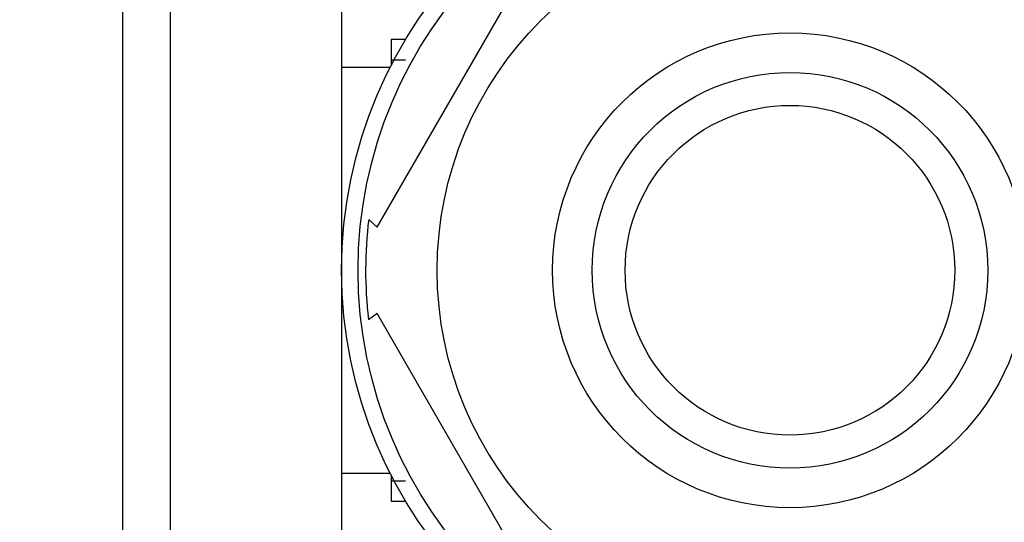
# Model space of a CAD drawing. Units: millimetres. Extents: x 0 to 1154, y 0 to 1462.
# Drawn here: x 813 to 842, y 1253 to 1268 of the extents above; entities that cross this region are included whole.
import ezdxf
from ezdxf import colors
from ezdxf.entities.mleader import LeaderData, LeaderLine
from ezdxf.math import Vec2, Vec3

# ---------------------------------------------------------------- set-up
doc = ezdxf.new("R2010")
doc.units = ezdxf.units.MM
doc.layers.add('DV4_Défaut', color=7, linetype='Continuous')
doc.layers.add('Défaut', color=7, linetype='Continuous')

# ---------------------------------------------------------------- blocks, each defined once
blk = doc.blocks.new('_DOT')
at = {"color": 0}
blk.add_line((0, 0), (-1, 0), dxfattribs=at)
at = {"color": 0, "const_width": 0.333}
blk.add_lwpolyline([(-0.1665, 0, 1), (0.1665, 0, 1)], format="xyb", close=True, dxfattribs=at)
blk = doc.blocks.new('SE3')
at = {"layer": 'DV4_Défaut', "color": 7, "linetype": 'Continuous'}
for p, q in [((815.748, 1270.699), (815.748, 1249.699)), ((823.47, 1261.511), (828.594, 1270.387)), ((817.191, 1268.199), (817.191, 1252.199)), ((822.391, 1268.199), (822.391, 1252.199)), ((823.891, 1267.199), (823.891, 1266.408)), ((824.331, 1267.199), (823.891, 1267.199)), ((823.891, 1266.585), (824.331, 1266.585)), ((823.861, 1266.349), (822.391, 1266.349)), ((823.47, 1261.511), (823.213, 1261.744)), ((823.47, 1258.887), (823.208, 1258.699)), ((828.594, 1250.011), (823.47, 1258.887)), ((822.391, 1254.049), (823.861, 1254.049)), ((823.891, 1253.99), (823.891, 1253.199)), ((823.891, 1253.812), (824.331, 1253.812)), ((823.891, 1253.199), (824.331, 1253.199))]:
    blk.add_line(p, q, dxfattribs=at)
for radius in [13.6, 13.1, 10.7, 7.2, 6, 5]:
    blk.add_circle((835.991, 1260.199), radius, dxfattribs=at)
for radius, start, end in [(22.5, 0, 152.8749), (21, 0, 155.7905), (20, 0, 156.4218), (12.871, 173.1213, 186.6571), (22.5, 207.1251, 0), (21, 204.2095, 0), (20, 203.5782, 0)]:
    blk.add_arc((835.991, 1260.199), radius, start, end, dxfattribs=at)

msp = doc.modelspace()

# ---------------------------------------------------------------- block references
at = {"layer": 'Défaut'}
msp.add_blockref('SE3', (0, 0), dxfattribs=at)

# ---------------------------------------------------------------- leaders
at = {"layer": 'Défaut', "color": 7, "linetype": 'Continuous'}
ml = msp.add_multileader_mtext('Standard', dxfattribs=at)
ml.set_content('{\\pxsm0.9;\\fSolid Edge ISO|b1||i0||c0|p34;\\W1.;13/03/2018\\P}', color=256)
ml.set_leader_properties()
ml.set_arrow_properties(name='DOT')
ml.build(insert=Vec2(0, 0))
ml.multileader.update_dxf_attribs({"leader_type": 0, "dogleg_length": 0, "arrow_head_size": 12})
ctx = ml.context
ctx.base_point, ctx.char_height, ctx.arrow_head_size, ctx.landing_gap_size = Vec3(1051.589, 1454.937), 12, 12, 4.2
notes = []
notes.append((ctx, [(0, (0, 0, 0), (0, 0), (1, 0), 1, [])]))
ctx.mtext.insert = Vec3(1053.589, 1461.057)
for ctx, leaders in notes:
    for number, flags, end, landing, length, lines in leaders:
        leader = LeaderData()
        leader.index, (leader.has_last_leader_line, leader.has_dogleg_vector, leader.attachment_direction) = number, flags
        leader.last_leader_point, leader.dogleg_vector, leader.dogleg_length = Vec3(end), Vec3(landing), length
        for number, points, colour, breaks in lines:
            line = LeaderLine()
            line.index, line.vertices, line.color, line.breaks = number, Vec3.list(points), colors.encode_raw_color(colour), breaks
            leader.lines.append(line)
        ctx.leaders.append(leader)

doc.saveas('drawing.dxf')
